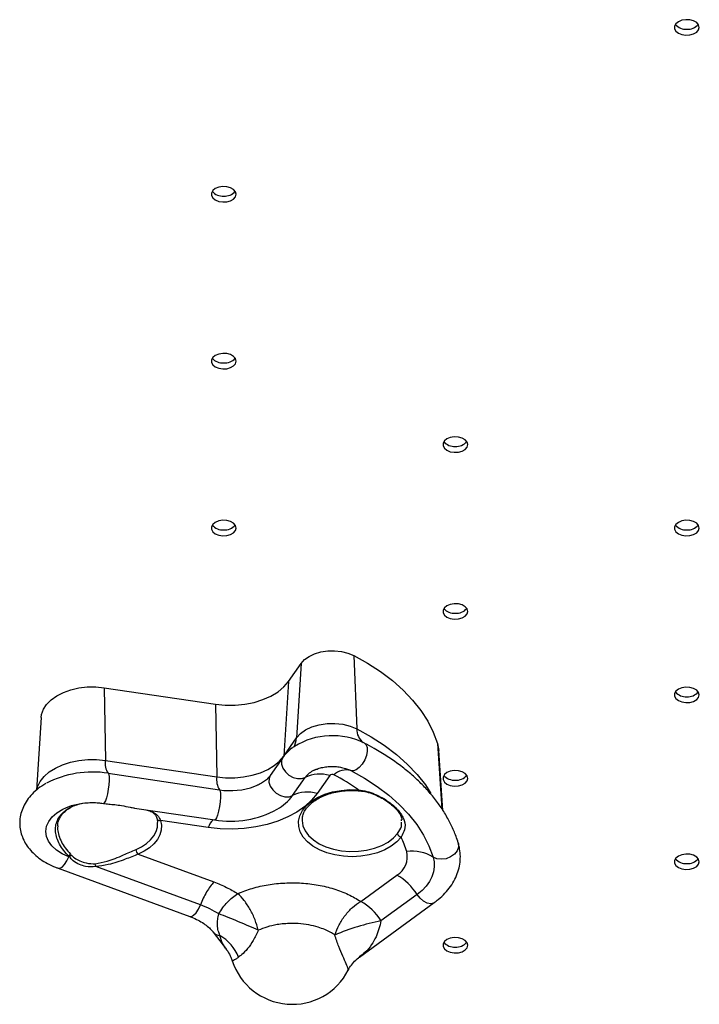
# Model space of a CAD drawing. Units: millimetres. Extents: x 2629 to 7992, y 4904 to 11071.
# Drawn here: x 5596 to 5774, y 6790 to 7048 of the extents above; entities that cross this region are included whole.
import ezdxf

# ---------------------------------------------------------------- set-up
doc = ezdxf.new("R2010")
doc.units = ezdxf.units.MM
doc.header["$LTSCALE"] = 50
doc.linetypes.add('SLD-Continua', pattern=[0])

msp = doc.modelspace()

# ---------------------------------------------------------------- linework, layer by layer
at = {"color": 7, "linetype": 'SLD-Continua', "lineweight": 25}
for p, q in [((5683.86, 6881.8), (5684.7, 6862.59)), ((5666.78, 6875), (5670.07, 6879.73)), ((5670.07, 6879.73), (5668.85, 6860.21)), ((5618.52, 6873.37), (5618.83, 6854.33)), ((5618.52, 6873.37), (5647.68, 6869.04)), ((5666.78, 6875), (5665.56, 6855.48)), ((5647.68, 6869.04), (5647.99, 6849.99)), ((5602.06, 6865.6), (5600.78, 6846.5)), ((5665.56, 6855.48), (5668.85, 6860.21)), ((5705.78, 6858.73), (5706.92, 6841.62)), ((5707.17, 6841.24), (5706.12, 6856.91)), ((5618.83, 6854.33), (5647.99, 6849.99)), ((5665.3, 6855.08), (5662.01, 6850.35)), ((5619.54, 6850.96), (5648.7, 6846.63)), ((5673.49, 6851.75), (5673.95, 6851.96)), ((5677.57, 6850.36), (5674.27, 6845.63)), ((5682.72, 6851.85), (5683.11, 6851.66)), ((5683.11, 6851.66), (5683.7, 6851.36)), ((5657.95, 6847.56), (5658.6, 6847.83)), ((5667.86, 6845.14), (5671.15, 6849.87)), ((5617.87, 6843.11), (5618.31, 6843.07)), ((5608.46, 6841.94), (5608.66, 6842.02)), ((5626.45, 6841.86), (5647.47, 6838.73)), ((5645.79, 6836.74), (5633.3, 6838.59)), ((5670.39, 6839.13), (5670.38, 6838.97)), ((5696.39, 6838.54), (5696.4, 6838.81)), ((5609.67, 6829.77), (5609.84, 6829.6)), ((5627.42, 6829.75), (5647.25, 6822.48)), ((5609.47, 6829.03), (5609.25, 6829.11)), ((5609.47, 6829.03), (5609.28, 6829.2)), ((5606.45, 6826.08), (5640.92, 6813.45)), ((5643.71, 6816.48), (5616.31, 6826.52)), ((5685.68, 6817.4), (5695.14, 6824.29)), ((5700.46, 6819.22), (5690.99, 6812.33)), ((5685.33, 6802.81), (5704.94, 6817.08)), ((5647.06, 6809.36), (5650.53, 6804.79))]:
    msp.add_line(p, q, dxfattribs=at)
at = {"color": 7, "linetype": 'SLD-Continua', "lineweight": 25, "flags": 128}
for points in [[(5774.31, 7046.33), (5774.14, 7046.99), (5773.63, 7047.58), (5772.84, 7048.03), (5771.86, 7048.3), (5770.8, 7048.35), (5769.76, 7048.19), (5768.86, 7047.82), (5768.21, 7047.3), (5767.86, 7046.66), (5767.86, 7046), (5768.21, 7045.36), (5768.86, 7044.84), (5769.76, 7044.47), (5770.8, 7044.31), (5771.86, 7044.36), (5772.84, 7044.63), (5773.63, 7045.08), (5774.14, 7045.67), (5774.31, 7046.33)], [(5653.07, 7002.62), (5652.9, 7003.28), (5652.39, 7003.87), (5651.6, 7004.32), (5650.62, 7004.59), (5649.55, 7004.64), (5648.52, 7004.48), (5647.62, 7004.11), (5646.96, 7003.59), (5646.62, 7002.95), (5646.62, 7002.29), (5646.96, 7001.65), (5647.62, 7001.13), (5648.52, 7000.76), (5649.55, 7000.6), (5650.62, 7000.65), (5651.6, 7000.92), (5652.39, 7001.37), (5652.9, 7001.96), (5653.07, 7002.62)], [(5653.07, 6958.91), (5652.9, 6959.57), (5652.39, 6960.15), (5651.6, 6960.61), (5650.62, 6960.88), (5649.55, 6960.93), (5648.52, 6960.77), (5647.62, 6960.4), (5646.96, 6959.87), (5646.62, 6959.24), (5646.62, 6958.57), (5646.96, 6957.94), (5647.62, 6957.42), (5648.52, 6957.05), (5649.55, 6956.89), (5650.62, 6956.94), (5651.6, 6957.21), (5652.39, 6957.66), (5652.9, 6958.25), (5653.07, 6958.91)], [(5713.69, 6937.05), (5713.52, 6937.71), (5713.01, 6938.3), (5712.22, 6938.75), (5711.24, 6939.02), (5710.17, 6939.08), (5709.14, 6938.91), (5708.24, 6938.55), (5707.58, 6938.02), (5707.24, 6937.39), (5707.24, 6936.72), (5707.58, 6936.09), (5708.24, 6935.56), (5709.14, 6935.19), (5710.17, 6935.03), (5711.24, 6935.09), (5712.22, 6935.35), (5713.01, 6935.81), (5713.52, 6936.39), (5713.69, 6937.05)], [(5653.07, 6915.2), (5652.9, 6915.86), (5652.39, 6916.44), (5651.6, 6916.9), (5650.62, 6917.16), (5649.55, 6917.22), (5648.52, 6917.06), (5647.62, 6916.69), (5646.96, 6916.16), (5646.62, 6915.53), (5646.62, 6914.86), (5646.96, 6914.23), (5647.62, 6913.7), (5648.52, 6913.34), (5649.55, 6913.17), (5650.62, 6913.23), (5651.6, 6913.5), (5652.39, 6913.95), (5652.9, 6914.54), (5653.07, 6915.2)], [(5774.31, 6915.2), (5774.14, 6915.86), (5773.63, 6916.44), (5772.84, 6916.9), (5771.86, 6917.16), (5770.8, 6917.22), (5769.76, 6917.06), (5768.86, 6916.69), (5768.21, 6916.16), (5767.86, 6915.53), (5767.86, 6914.86), (5768.21, 6914.23), (5768.86, 6913.7), (5769.76, 6913.34), (5770.8, 6913.17), (5771.86, 6913.23), (5772.84, 6913.5), (5773.63, 6913.95), (5774.14, 6914.54), (5774.31, 6915.2)], [(5713.69, 6893.34), (5713.52, 6894), (5713.01, 6894.59), (5712.22, 6895.04), (5711.24, 6895.31), (5710.17, 6895.36), (5709.14, 6895.2), (5708.24, 6894.83), (5707.58, 6894.31), (5707.24, 6893.68), (5707.24, 6893.01), (5707.58, 6892.38), (5708.24, 6891.85), (5709.14, 6891.48), (5710.17, 6891.32), (5711.24, 6891.37), (5712.22, 6891.64), (5713.01, 6892.1), (5713.52, 6892.68), (5713.69, 6893.34)], [(5670.07, 6879.73), (5670.96, 6880.72), (5672.16, 6881.58), (5673.62, 6882.27), (5675.26, 6882.75), (5677.04, 6883.02), (5678.86, 6883.05), (5680.65, 6882.85), (5682.34, 6882.43), (5683.86, 6881.8)], [(5683.86, 6881.8), (5687.49, 6879.78), (5690.87, 6877.59), (5693.96, 6875.24), (5696.76, 6872.75), (5699.25, 6870.14), (5701.4, 6867.41), (5703.22, 6864.59), (5704.68, 6861.69), (5705.78, 6858.73)], [(5602.06, 6865.6), (5602.16, 6866.34), (5602.64, 6867.71), (5603.47, 6869), (5604.64, 6870.19), (5606.11, 6871.24), (5607.84, 6872.13), (5609.78, 6872.82), (5611.88, 6873.3), (5614.07, 6873.56), (5616.31, 6873.58), (5618.52, 6873.37)], [(5647.68, 6869.04), (5650.23, 6868.79), (5652.8, 6868.79), (5655.34, 6869.04), (5657.79, 6869.52), (5660.09, 6870.24), (5662.19, 6871.17), (5664.03, 6872.3), (5665.57, 6873.58), (5666.78, 6875)], [(5774.31, 6871.49), (5774.14, 6872.15), (5773.63, 6872.73), (5772.84, 6873.19), (5771.86, 6873.45), (5770.8, 6873.51), (5769.76, 6873.34), (5768.86, 6872.98), (5768.21, 6872.45), (5767.86, 6871.82), (5767.86, 6871.15), (5768.21, 6870.52), (5768.86, 6869.99), (5769.76, 6869.63), (5770.8, 6869.46), (5771.86, 6869.52), (5772.84, 6869.79), (5773.63, 6870.24), (5774.14, 6870.83), (5774.31, 6871.49)], [(5668.85, 6860.21), (5669.88, 6861.35), (5671.26, 6862.33), (5672.93, 6863.12), (5674.82, 6863.68), (5676.86, 6863.98), (5678.95, 6864.02), (5681.02, 6863.8), (5682.96, 6863.31), (5684.7, 6862.59)], [(5684.7, 6862.59), (5688.42, 6860.52), (5691.86, 6858.28), (5695.02, 6855.89), (5697.88, 6853.35), (5700.42, 6850.68), (5702.62, 6847.9), (5704.07, 6845.7)], [(5686.65, 6858.83), (5687.13, 6858.42), (5687.4, 6857.69), (5687.41, 6856.72), (5687.18, 6855.6), (5686.72, 6854.45), (5686.08, 6853.38), (5685.32, 6852.49), (5684.52, 6851.88), (5683.76, 6851.59), (5683.11, 6851.66)], [(5705.78, 6858.73), (5706.08, 6857.35), (5706.12, 6856.91)], [(5647.99, 6849.99), (5650.33, 6849.76), (5652.7, 6849.76), (5655.04, 6849.99), (5657.29, 6850.44), (5659.41, 6851.1), (5661.34, 6851.96), (5663.03, 6852.99), (5664.45, 6854.17), (5665.56, 6855.48)], [(5600.85, 6846.65), (5601.08, 6847.43), (5601.78, 6848.82), (5602.81, 6850.12), (5604.16, 6851.3), (5605.79, 6852.33), (5607.65, 6853.19), (5609.72, 6853.86), (5611.92, 6854.31), (5614.21, 6854.54), (5616.53, 6854.55), (5618.83, 6854.33)], [(5665.3, 6855.08), (5664.97, 6854.33), (5664.95, 6853.35), (5665.29, 6852.32), (5665.95, 6851.34), (5666.87, 6850.5), (5667.96, 6849.89), (5669.11, 6849.56), (5670.21, 6849.56), (5671.15, 6849.87)], [(5619.54, 6850.96), (5619.71, 6850.65), (5619.8, 6850.01), (5619.82, 6849.08), (5619.74, 6847.97), (5619.59, 6846.77), (5619.37, 6845.59), (5619.11, 6844.54), (5618.83, 6843.73), (5618.55, 6843.22), (5618.31, 6843.07)], [(5662.01, 6850.35), (5661.68, 6849.59), (5661.66, 6848.62), (5661.99, 6847.59), (5662.65, 6846.61), (5663.58, 6845.77), (5664.67, 6845.16), (5665.82, 6844.83), (5666.92, 6844.83), (5667.86, 6845.14)], [(5683.7, 6851.36), (5686.68, 6849.68), (5689.99, 6847.53), (5693.03, 6845.23), (5695.78, 6842.79), (5698.21, 6840.22), (5700.33, 6837.54), (5702.11, 6834.78), (5703.55, 6831.93), (5704.63, 6829.02)], [(5713.69, 6849.63), (5713.52, 6850.29), (5713.01, 6850.88), (5712.22, 6851.33), (5711.24, 6851.6), (5710.17, 6851.65), (5709.14, 6851.49), (5708.24, 6851.12), (5707.58, 6850.6), (5707.24, 6849.96), (5707.24, 6849.3), (5707.58, 6848.66), (5708.24, 6848.14), (5709.14, 6847.77), (5710.17, 6847.61), (5711.24, 6847.66), (5712.22, 6847.93), (5713.01, 6848.38), (5713.52, 6848.97), (5713.69, 6849.63)], [(5674.27, 6845.63), (5672.84, 6843.88), (5671.07, 6842.27), (5668.98, 6840.8), (5666.61, 6839.51), (5664, 6838.42), (5661.19, 6837.54), (5658.23, 6836.89), (5655.16, 6836.48), (5652.03, 6836.32), (5648.89, 6836.41), (5645.79, 6836.74)], [(5648.7, 6846.63), (5648.88, 6846.31), (5648.97, 6845.63), (5648.98, 6844.66), (5648.89, 6843.5), (5648.72, 6842.26), (5648.49, 6841.06), (5648.22, 6840.02), (5647.93, 6839.25), (5647.65, 6838.81), (5647.47, 6838.73)], [(5696.23, 6834.22), (5695.1, 6832.97), (5693.67, 6831.86), (5691.97, 6830.9), (5690.04, 6830.13), (5687.93, 6829.56), (5685.71, 6829.22), (5683.43, 6829.1), (5681.15, 6829.22), (5678.92, 6829.57), (5676.82, 6830.14), (5674.9, 6830.91), (5673.19, 6831.87), (5671.77, 6832.99), (5670.65, 6834.23), (5669.86, 6835.58), (5669.44, 6836.98), (5669.39, 6838.41), (5669.71, 6839.83), (5670.4, 6841.19), (5671.43, 6842.47), (5672.78, 6843.63), (5674.41, 6844.63), (5676.28, 6845.46), (5678.34, 6846.08), (5680.53, 6846.49), (5682.81, 6846.67), (5685.1, 6846.62)], [(5609.25, 6829.11), (5607.51, 6829.88), (5606.02, 6830.83), (5604.81, 6831.93), (5603.92, 6833.14), (5603.39, 6834.42), (5603.22, 6835.75), (5603.43, 6837.08), (5604, 6838.36), (5604.92, 6839.56), (5606.16, 6840.64), (5607.69, 6841.57), (5608.46, 6841.94)], [(5626.86, 6831), (5628.33, 6831.73), (5629.62, 6832.59), (5630.69, 6833.56), (5631.54, 6834.61), (5632.13, 6835.72), (5632.46, 6836.88), (5632.52, 6838.05), (5632.52, 6838.07)], [(5633.3, 6838.59), (5633.52, 6837.34), (5633.45, 6836.07), (5633.1, 6834.83), (5632.46, 6833.63), (5631.55, 6832.5), (5630.39, 6831.46), (5629.01, 6830.54), (5627.42, 6829.75)], [(5670.38, 6838.97), (5670.37, 6838.61), (5670.56, 6837.23), (5671.12, 6835.9), (5672.04, 6834.64), (5673.28, 6833.5), (5674.81, 6832.5), (5676.58, 6831.68), (5678.55, 6831.06), (5680.67, 6830.65), (5682.86, 6830.48), (5685.06, 6830.53), (5687.23, 6830.82), (5689.28, 6831.33), (5691.17, 6832.05), (5692.83, 6832.95), (5694.23, 6834.02), (5695.32, 6835.22)], [(5711.2, 6832.76), (5711.24, 6832.59), (5711.27, 6831.62), (5710.9, 6830.63), (5710.2, 6829.75), (5709.21, 6829.04), (5708.04, 6828.59), (5706.81, 6828.42), (5705.63, 6828.58), (5704.63, 6829.02)], [(5774.31, 6827.78), (5774.14, 6828.43), (5773.63, 6829.02), (5772.84, 6829.47), (5771.86, 6829.74), (5770.8, 6829.8), (5769.76, 6829.63), (5768.86, 6829.27), (5768.21, 6828.74), (5767.86, 6828.11), (5767.86, 6827.44), (5768.21, 6826.81), (5768.86, 6826.28), (5769.76, 6825.92), (5770.8, 6825.75), (5771.86, 6825.81), (5772.84, 6826.08), (5773.63, 6826.53), (5774.14, 6827.12), (5774.31, 6827.78)], [(5606.45, 6826.08), (5606.89, 6826.06), (5607.49, 6826.39), (5608.12, 6827.05), (5608.73, 6827.99), (5609.25, 6829.11)], [(5704.63, 6829.02), (5704.91, 6827.72), (5704.95, 6826.41), (5704.76, 6825.11), (5704.34, 6823.82), (5703.68, 6822.58), (5702.81, 6821.38), (5701.73, 6820.26), (5700.46, 6819.22)], [(5704.93, 6817.08), (5704.76, 6816.97), (5704, 6816.79), (5703.1, 6816.96), (5702.14, 6817.45), (5701.23, 6818.23), (5700.46, 6819.22)], [(5640.92, 6813.45), (5641.35, 6813.43), (5641.95, 6813.76), (5642.59, 6814.42), (5643.19, 6815.36), (5643.71, 6816.48)], [(5713.69, 6805.92), (5713.52, 6806.58), (5713.01, 6807.17), (5712.22, 6807.62), (5711.24, 6807.89), (5710.17, 6807.94), (5709.14, 6807.78), (5708.24, 6807.41), (5707.58, 6806.89), (5707.24, 6806.25), (5707.24, 6805.59), (5707.58, 6804.95), (5708.24, 6804.43), (5709.14, 6804.06), (5710.17, 6803.9), (5711.24, 6803.95), (5712.22, 6804.22), (5713.01, 6804.67), (5713.52, 6805.26), (5713.69, 6805.92)]]:
    msp.add_lwpolyline(points, dxfattribs=at)
at = {"color": 7, "linetype": 'SLD-Continua', "lineweight": 25}
for centre, radius, start, end in [((5770.77, 7049.39), 3.54, 220.1133, 274.6953), ((5771.35, 7049.39), 3.54, 265.3047, 319.8867), ((5649.53, 7005.68), 3.54, 220.1133, 274.6953), ((5650.11, 7005.68), 3.54, 265.3047, 319.8867), ((5649.53, 6961.97), 3.54, 220.1133, 274.6953), ((5650.11, 6961.97), 3.54, 265.3047, 319.8867), ((5710.15, 6940.12), 3.54, 220.1133, 274.6953), ((5710.73, 6940.12), 3.54, 265.3047, 319.8867), ((5649.53, 6918.26), 3.54, 220.1133, 274.6953), ((5650.11, 6918.26), 3.54, 265.3047, 319.8867), ((5770.77, 6918.26), 3.54, 220.1133, 274.6953), ((5771.35, 6918.26), 3.54, 265.3047, 319.8867), ((5710.15, 6896.41), 3.54, 220.1133, 274.6953), ((5710.73, 6896.41), 3.54, 265.3047, 319.8867), ((5770.77, 6874.55), 3.54, 220.1133, 274.6953), ((5771.35, 6874.55), 3.54, 265.3047, 319.8867), ((5678.26, 6841.99), 18.82, 63.524, 121.7109), ((5688.81, 6862.29), 4.12, 175.8601, 233.5303), ((5663.3, 6860.5), 5.56, 330.7246, 356.9585), ((5623.88, 6853.63), 5.1, 172.1947, 211.5847), ((5615.42, 6825.39), 25.9, 80.8455, 117.6817), ((5676.13, 6846.07), 6.27, 114.954, 142.661), ((5674.96, 6842.18), 8.58, 72.3409, 116.3833), ((5678.22, 6849.71), 0.924, 61.9016, 135.1538), ((5681.87, 6847.22), 4.61, 74.4628, 134.2719), ((5654.89, 6804.09), 52.17, 54.624, 62.9006), ((5710.15, 6852.69), 3.54, 220.1133, 274.6953), ((5710.73, 6852.69), 3.54, 265.3047, 319.8867), ((5653.05, 6849.3), 5.1, 172.1947, 211.5847), ((5651.54, 6864.83), 18.42, 261.1217, 290.3465), ((5657.29, 6852.89), 13.11, 299.8785, 323.7367), ((5671.67, 6837.45), 8.58, 72.3409, 116.3833), ((5684.77, 6846.61), 0.322, 320.2786, 1.8926), ((5651.68, 6863.41), 25.02, 260.1679, 298.9994), ((5633.1, 6839.37), 0.802, 190.9348, 283.9865), ((5649.57, 6835.81), 3.89, 130.0223, 166.2573), ((5696.54, 6835.41), 1.23, 188.9859, 255.3929), ((5674.23, 6823.15), 24.63, 17.1877, 26.703), ((5608.06, 6830.45), 1.75, 314.3903, 337.1132), ((5608.19, 6830.27), 1.77, 315.8126, 337.8874), ((5628.82, 6831.13), 1.97, 183.7923, 224.7172), ((5692.31, 6829.12), 5.59, 300.3842, 13.5355), ((5699.24, 6820.23), 10.31, 58.5438, 98.3135), ((5632.74, 6819.99), 25.2, 158.5507, 158.782), ((5613.66, 6826.51), 2.66, 0.1945, 16.4591), ((5770.77, 6830.84), 3.54, 220.1133, 274.6953), ((5771.35, 6830.84), 3.54, 265.3047, 319.8867), ((5687.7, 6811.19), 15.07, 32.1873, 60.409), ((5678.24, 6804.3), 15.07, 32.1873, 60.409), ((5703.87, 6749.27), 64.36, 101.5446, 112.8184), ((5648.89, 6810.84), 2.35, 219.2838, 267.8941), ((5643.16, 6798.68), 11.31, 21.2432, 60.0839), ((5710.15, 6808.98), 3.54, 220.1133, 274.6953), ((5710.73, 6808.98), 3.54, 265.3047, 319.8867), ((5667.75, 6806.94), 16.5, 197.8919, 332.8055)]:
    msp.add_arc(centre, radius, start, end, dxfattribs=at)
for points, knots in [([(5668.36, 6857.98), (5668.13, 6857.83), (5667.33, 6857.33), (5666.29, 6856.37), (5665.6, 6855.47), (5665.3, 6855.08)], [0, 0, 0, 0, 0.186373, 0.646298, 1, 1, 1, 1]), ([(5711.2, 6832.76), (5711.02, 6833.32), (5710.51, 6834.87), (5709.44, 6837.37), (5707.89, 6840.23), (5706.05, 6843.02), (5703.92, 6845.72), (5701.5, 6848.33), (5698.81, 6850.81), (5695.86, 6853.18), (5692.67, 6855.4), (5689.61, 6857.27), (5687.56, 6858.36), (5686.72, 6858.8)], [0, 0, 0, 0, 0.053466, 0.149068, 0.245069, 0.341701, 0.438946, 0.536739, 0.634978, 0.73355, 0.83235, 0.931285, 1, 1, 1, 1]), ([(5673.53, 6851.76), (5673.76, 6851.87), (5674.31, 6852.13), (5675.43, 6852.45), (5676.78, 6852.69), (5678.23, 6852.77), (5679.67, 6852.69), (5681.04, 6852.44), (5682.06, 6852.14), (5682.55, 6851.92), (5682.7, 6851.85)], [0, 0, 0, 0, 0.096776, 0.233934, 0.37354, 0.514897, 0.656965, 0.798418, 0.938022, 1, 1, 1, 1]), ([(5662.01, 6850.35), (5661.92, 6850.24), (5661.67, 6849.9), (5661.04, 6849.27), (5660, 6848.54), (5659.16, 6848.05), (5658.62, 6847.84), (5658.58, 6847.82)], [0, 0, 0, 0, 0.138743, 0.421834, 0.698794, 0.974501, 1, 1, 1, 1]), ([(5603.28, 6848.24), (5602.91, 6848.03), (5601.87, 6847.45), (5600.42, 6846.28), (5598.95, 6844.77), (5597.79, 6843.11), (5596.97, 6841.35), (5596.5, 6839.54), (5596.37, 6837.73), (5596.56, 6835.96), (5597.06, 6834.26), (5597.85, 6832.64), (5598.91, 6831.11), (5600.25, 6829.7), (5601.84, 6828.41), (5603.68, 6827.28), (5605.26, 6826.53), (5606.22, 6826.17), (5606.45, 6826.08)], [0, 0, 0, 0, 0.040927, 0.112878, 0.184336, 0.254437, 0.322445, 0.38816, 0.451978, 0.514681, 0.577027, 0.639844, 0.703937, 0.769809, 0.837532, 0.906737, 0.976823, 1, 1, 1, 1]), ([(5670.42, 6839.11), (5670.43, 6839.25), (5670.44, 6839.79), (5670.79, 6840.71), (5671.47, 6841.85), (5672.46, 6842.91), (5673.7, 6843.88), (5675.17, 6844.72), (5676.84, 6845.41), (5678.67, 6845.95), (5680.62, 6846.31), (5682.6, 6846.48), (5684.08, 6846.47), (5684.87, 6846.41), (5685.02, 6846.4)], [0, 0, 0, 0, 0.035113, 0.135264, 0.2331, 0.328436, 0.422391, 0.515845, 0.60921, 0.702648, 0.796221, 0.88991, 0.978779, 1, 1, 1, 1]), ([(5685.02, 6846.4), (5685.6, 6846.33), (5686.82, 6846.2), (5688.62, 6845.67), (5690.4, 6844.92), (5692.05, 6844), (5693.48, 6842.99), (5694.65, 6841.94), (5695.55, 6840.92), (5696.14, 6839.97), (5696.44, 6839.26), (5696.47, 6838.88), (5696.48, 6838.76)], [0, 0, 0, 0, 0.095565, 0.201381, 0.311705, 0.423638, 0.53496, 0.64325, 0.749257, 0.851909, 0.9559, 1, 1, 1, 1]), ([(5685.1, 6846.62), (5685.83, 6846.51), (5687.29, 6846.28), (5689.36, 6845.54), (5691.28, 6844.61), (5693.03, 6843.49), (5694.55, 6842.25), (5695.76, 6840.98), (5696.62, 6839.75), (5697.3, 6838.15), (5697.4, 6836.37), (5696.58, 6834.88), (5696.23, 6834.22)], [0, 0, 0, 0, 0.085851, 0.171767, 0.258704, 0.345635, 0.436576, 0.5275, 0.612162, 0.696844, 0.86637, 1, 1, 1, 1]), ([(5609.28, 6829.2), (5608.82, 6829.71), (5607.87, 6830.74), (5606.82, 6832.35), (5606.08, 6833.99), (5605.74, 6835.6), (5605.78, 6837.16), (5606.2, 6838.6), (5607, 6839.93), (5608.14, 6841.09), (5609.59, 6842.05), (5611.21, 6842.76), (5612.42, 6843.01), (5612.98, 6843.13)], [0, 0, 0, 0, 0.091924, 0.186521, 0.27879, 0.373915, 0.464403, 0.557651, 0.647446, 0.739954, 0.829302, 0.921284, 1, 1, 1, 1]), ([(5606.37, 6837.18), (5606.38, 6837.43), (5606.42, 6838.11), (5606.81, 6839.13), (5607.51, 6840.25), (5608.51, 6841.24), (5609.77, 6842.07), (5611.2, 6842.72), (5612.3, 6842.98), (5612.83, 6843.1)], [0, 0, 0, 0, 0.088586, 0.244311, 0.400868, 0.555681, 0.707543, 0.857092, 1, 1, 1, 1]), ([(5608.66, 6842), (5608.96, 6842.12), (5609.73, 6842.45), (5611.19, 6842.84), (5612.96, 6843.16), (5614.81, 6843.29), (5616.47, 6843.28), (5617.47, 6843.16), (5617.87, 6843.11)], [0, 0, 0, 0, 0.116364, 0.304478, 0.494203, 0.685117, 0.876618, 1, 1, 1, 1]), ([(5618.31, 6843.07), (5618.79, 6843.01), (5619.76, 6842.89), (5621.38, 6842.74), (5623.27, 6842.49), (5625.08, 6842.11), (5626.08, 6841.95), (5626.45, 6841.89)], [0, 0, 0, 0, 0.171043, 0.348544, 0.556505, 0.832034, 1, 1, 1, 1]), ([(5629.41, 6841.42), (5629.91, 6841.3), (5630.84, 6841.08), (5631.91, 6840.49), (5632.77, 6839.73), (5633.12, 6838.97), (5633.3, 6838.59)], [0, 0, 0, 0, 0.275176, 0.512755, 0.756119, 1, 1, 1, 1]), ([(5629.52, 6841.4), (5629.87, 6841.3), (5630.59, 6841.1), (5631.38, 6840.63), (5631.93, 6840.02), (5632.24, 6839.49), (5632.32, 6839.12), (5632.33, 6839.08)], [0, 0, 0, 0, 0.237187, 0.494654, 0.758143, 0.96996, 1, 1, 1, 1]), ([(5632.34, 6839.09), (5632.39, 6838.9), (5632.49, 6838.57), (5632.48, 6838.25), (5632.48, 6838.11)], [0, 0, 0, 0, 0.5731871, 1, 1, 1, 1]), ([(5695.32, 6835.22), (5695.75, 6835.84), (5696.46, 6836.85), (5696.4, 6837.81), (5696.37, 6838.19)], [0, 0, 0, 0, 0.605738, 1, 1, 1, 1]), ([(5606.38, 6837.18), (5606.35, 6836.87), (5606.29, 6836.05), (5606.6, 6834.64), (5607.28, 6833.01), (5608.3, 6831.37), (5609.21, 6830.31), (5609.67, 6829.77)], [0, 0, 0, 0, 0.132385, 0.345394, 0.564977, 0.779322, 1, 1, 1, 1]), ([(5704.94, 6817.08), (5705.29, 6817.35), (5706.3, 6818.11), (5707.77, 6819.5), (5709.23, 6821.28), (5710.38, 6823.17), (5711.19, 6825.14), (5711.67, 6827.15), (5711.81, 6829.16), (5711.66, 6831.04), (5711.34, 6832.22), (5711.2, 6832.76)], [0, 0, 0, 0, 0.068716, 0.194153, 0.318802, 0.441307, 0.560983, 0.677739, 0.792125, 0.905151, 1, 1, 1, 1]), ([(5609.84, 6829.6), (5610.14, 6829.32), (5610.85, 6828.67), (5612.19, 6827.96), (5614.01, 6827.31), (5615.4, 6827.28), (5616.21, 6827.26)], [0, 0, 0, 0, 0.177057, 0.415691, 0.662053, 1, 1, 1, 1]), ([(5616.21, 6827.26), (5617.24, 6827.45), (5618.98, 6827.76), (5621.44, 6828.67), (5623.43, 6829.49), (5625.27, 6830.31), (5626.32, 6830.77), (5626.86, 6831)], [0, 0, 0, 0, 0.285242, 0.479865, 0.679582, 0.837206, 1, 1, 1, 1]), ([(5627.42, 6829.75), (5626.89, 6829.53), (5625.8, 6829.1), (5623.92, 6828.37), (5621.83, 6827.64), (5619.24, 6826.86), (5617.4, 6826.65), (5616.31, 6826.52)], [0, 0, 0, 0, 0.154799, 0.314947, 0.509419, 0.709221, 1, 1, 1, 1]), ([(5616.31, 6826.52), (5615.42, 6826.46), (5613.95, 6826.37), (5611.95, 6827.05), (5610.51, 6827.85), (5609.77, 6828.69), (5609.47, 6829.03)], [0, 0, 0, 0, 0.340016, 0.558564, 0.819693, 1, 1, 1, 1]), ([(5647.25, 6822.48), (5648.38, 6822.03), (5650.63, 6821.15), (5652.55, 6820), (5653.51, 6819.42)], [0, 0, 0, 0, 0.500509, 1, 1, 1, 1]), ([(5653.51, 6819.42), (5654.75, 6819.91), (5657.23, 6820.9), (5661.42, 6821.83), (5665.78, 6822.3), (5670.21, 6822.27), (5674.57, 6821.75), (5678.69, 6820.75), (5682.5, 6819.32), (5684.62, 6818.04), (5685.68, 6817.4)], [0, 0, 0, 0, 0.125004, 0.25, 0.375, 0.5, 0.625, 0.75, 0.874996, 1, 1, 1, 1]), ([(5648.5, 6814.14), (5648.85, 6814.69), (5649.55, 6815.78), (5650.79, 6817.23), (5652.12, 6818.49), (5653.04, 6819.11), (5653.51, 6819.42)], [0, 0, 0, 0, 0.25255, 0.501115, 0.749111, 1, 1, 1, 1]), ([(5648.8, 6808.49), (5648.66, 6808.88), (5648.36, 6809.72), (5648.12, 6811.02), (5648.22, 6812.53), (5648.41, 6813.63), (5648.5, 6814.14)], [0, 0, 0, 0, 0.268983, 0.581958, 0.808289, 1, 1, 1, 1]), ([(5640.92, 6813.45), (5641.23, 6813.33), (5642.15, 6812.97), (5643.53, 6812.3), (5644.95, 6811.4), (5646.1, 6810.46), (5646.74, 6809.78), (5647.02, 6809.42), (5647.06, 6809.36)], [0, 0, 0, 0, 0.111924, 0.328049, 0.54278, 0.75658, 0.963014, 1, 1, 1, 1]), ([(5678.91, 6808.59), (5678.52, 6808.84), (5677.7, 6809.35), (5676.23, 6810.04), (5674.36, 6810.72), (5672.03, 6811.29), (5669.61, 6811.59), (5667.43, 6811.64), (5665.6, 6811.55), (5663.47, 6811.28), (5661.16, 6810.76), (5659.61, 6810.14), (5658.88, 6809.85)], [0, 0, 0, 0, 0.075562, 0.158876, 0.250089, 0.370412, 0.499997, 0.584208, 0.667515, 0.750094, 0.881163, 1, 1, 1, 1]), ([(5690.99, 6812.33), (5690.82, 6811.6), (5690.46, 6810.03), (5689.65, 6807.95), (5688.47, 6805.87), (5687.04, 6804.11), (5685.81, 6803.24), (5685.29, 6802.87)], [0, 0, 0, 0, 0.152212, 0.328045, 0.544431, 0.807549, 1, 1, 1, 1]), ([(5658.88, 6809.85), (5658.46, 6808.93), (5657.61, 6807.1), (5656.04, 6804.89), (5654.67, 6803.53), (5653.97, 6802.99), (5653.7, 6802.78)], [0, 0, 0, 0, 0.2709737, 0.5415525, 0.8240122, 1, 1, 1, 1]), ([(5650.58, 6804.85), (5650.23, 6805.3), (5649.42, 6806.34), (5649.02, 6807.71), (5648.8, 6808.49)], [0, 0, 0, 0, 0.434017, 1, 1, 1, 1]), ([(5682.41, 6799.41), (5682.43, 6799.49), (5682.47, 6799.74), (5682, 6800.83), (5681.05, 6802.89), (5679.94, 6805.48), (5679.25, 6807.56), (5678.91, 6808.59)], [0, 0, 0, 0, 0.131698, 0.381468, 0.602182, 0.80073, 1, 1, 1, 1]), ([(5650.5, 6804.78), (5650.62, 6804.63), (5651.12, 6804.02), (5651.65, 6803.03), (5651.92, 6802.16), (5652.01, 6801.86)], [0, 0, 0, 0, 0.173935, 0.713175, 1, 1, 1, 1]), ([(5653.7, 6802.78), (5653.44, 6802.59), (5652.91, 6802.19), (5652.37, 6801.9), (5652.07, 6801.8), (5652.09, 6801.87), (5652.09, 6801.89)], [0, 0, 0, 0, 0.276344, 0.559228, 0.865785, 1, 1, 1, 1]), ([(5682.45, 6799.39), (5682.56, 6799.61), (5682.9, 6800.32), (5683.78, 6801.43), (5684.66, 6802.36), (5685.27, 6802.74), (5685.36, 6802.8)], [0, 0, 0, 0, 0.163255, 0.528545, 0.930012, 1, 1, 1, 1])]:
    msp.add_open_spline(points, degree=3, knots=knots, dxfattribs=at)
for points in [[(5647.25, 6822.48), (5646.93, 6822.1), (5646.27, 6821.35), (5645.33, 6819.89), (5644.45, 6818.26), (5643.96, 6817.07), (5643.71, 6816.48)], [(5658.88, 6809.85), (5658.62, 6810.77), (5658.1, 6812.6), (5656.79, 6815.3), (5655.23, 6817.72), (5654.08, 6818.85), (5653.51, 6819.42)], [(5678.91, 6808.59), (5679.24, 6809.47), (5679.9, 6811.24), (5681.55, 6813.75), (5683.52, 6815.94), (5684.96, 6816.92), (5685.68, 6817.4)], [(5648.5, 6814.14), (5647.76, 6814.58), (5646.29, 6815.46), (5644.57, 6816.14), (5643.71, 6816.48)], [(5658.88, 6809.85), (5658.09, 6810.2), (5656.5, 6810.91), (5653.73, 6812.08), (5650.94, 6813.21), (5649.31, 6813.83), (5648.5, 6814.14)]]:
    msp.add_open_spline(points, degree=3, dxfattribs=at)

doc.saveas('drawing.dxf')
